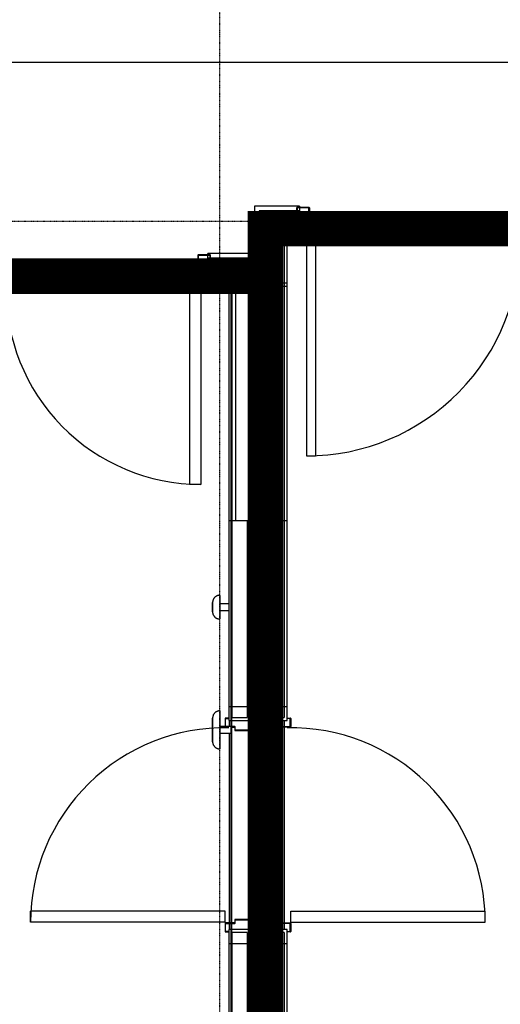
# Model space of a CAD drawing. Extents: x -6550 to 54150, y -7366 to 70929.
# Drawn here: x 27864 to 29889, y 53930 to 58081 of the extents above; entities that cross this region are included whole.
import ezdxf

# ---------------------------------------------------------------- set-up
doc = ezdxf.new("R2010")
doc.units = 0
doc.linetypes.add('EDG-DASH-3', pattern=[4.5, 3, -1.5])
doc.linetypes.add('X-2499-2F$0$EDG-1DOT-2', pattern=[5, 2, -1.4, 0.2, -1.4])
for name, color, linetype in [('ARE-GEN', 7, 'EDG-DASH-3'), ('POW-CIRC', 6, 'CONTINUOUS'), ('X-2499-2F$0$A-DOOR', 11, 'CONTINUOUS'), ('X-2499-2F$0$A-DOOR-FRAM', 11, 'CONTINUOUS'), ('X-2499-2F$0$A-FLOR', 11, 'CONTINUOUS'), ('X-2499-2F$0$A-GENM-1', 11, 'CONTINUOUS'), ('X-2499-2F$0$A-WALL', 8, 'CONTINUOUS'), ('X-2499-2F$0$A-WALL-2', 8, 'CONTINUOUS'), ('X-2499-2F$0$Q-CASE', 11, 'CONTINUOUS'), ('X-2499-2F$0$Q-CASE-1', 11, 'CONTINUOUS'), ('X-2499-2F$0$Q-CASE-2', 11, 'CONTINUOUS'), ('X-2499-2F$0$S-GRID-1', 133, 'X-2499-2F$0$EDG-1DOT-2'), ('X-XREF', 7, 'CONTINUOUS')]:
    doc.layers.add(name, color=color, linetype=linetype)

# ---------------------------------------------------------------- blocks, each defined once
blk = doc.blocks.new('X-2499-2F')
at = {"layer": 'X-2499-2F$0$A-DOOR'}
for p, q in [((29073.1, 7142), (29111.1, 7142)), ((29073.1, 7142), (29073.1, 6242)), ((29111.1, 7142), (29111.1, 6242)), ((28580.1, 6942), (28580.1, 6122)), ((28627.1, 6942), (28580.1, 6942)), ((28627.1, 6942), (28627.1, 6122)), ((29073.1, 6242), (29111.1, 6242)), ((28627.1, 6122), (28580.1, 6122)), ((27910.1, 4276), (27910.1, 4323)), ((28730.1, 4323), (27910.1, 4323)), ((28730.1, 4276), (28730.1, 4323)), ((29006.1, 4323), (29826.1, 4323)), ((29006.1, 4276), (29006.1, 4323)), ((29826.1, 4276), (29826.1, 4323)), ((28730.1, 4276), (27910.1, 4276)), ((29006.1, 4276), (29826.1, 4276))]:
    blk.add_line(p, q, dxfattribs=at)
for centre, radius, start, end in [((29073.1, 7142), 900, 270, 0.955), ((28627.1, 6942), 820, 178.9518, 270), ((28730.1, 4276), 820, 88.9518, 180), ((29006.1, 4276), 820, 0, 91.0482)]:
    blk.add_arc(centre, radius, start, end, dxfattribs=at)
at = {"layer": 'X-2499-2F$0$A-DOOR-FRAM'}
for p, q in [((29032.1, 7277), (29032.1, 7288)), ((29034.1, 7277), (29032.1, 7277)), ((29034.1, 7290), (29083.1, 7290)), ((29034.1, 7288), (29034.1, 7277)), ((29083.1, 7288), (29034.1, 7288)), ((29083.1, 7184), (29083.1, 7288)), ((29085.1, 7288), (29085.1, 7184)), ((29068.1, 7144), (29068.1, 7182)), ((29070.1, 7184), (29083.1, 7184)), ((29083.1, 7182), (29071.5, 7182)), ((29032.1, 7155), (29034.1, 7155)), ((29032.1, 7144), (29032.1, 7155)), ((29034.1, 7155), (29034.1, 7144)), ((29034.1, 7144), (29068.1, 7144)), ((29068.1, 7142), (29034.1, 7142)), ((29070.1, 7180.6), (29070.1, 7144)), ((28615.1, 7088), (28615.1, 6984)), ((28666.1, 7090), (28617.1, 7090)), ((28617.1, 6984), (28617.1, 7088)), ((28617.1, 7088), (28666.1, 7088)), ((28666.1, 7088), (28666.1, 7077)), ((28666.1, 7077), (28668.1, 7077)), ((28668.1, 7077), (28668.1, 7088)), ((28630.1, 6984), (28617.1, 6984)), ((28617.1, 6982), (28628.7, 6982)), ((28630.1, 6980.6), (28630.1, 6944)), ((28632.1, 6944), (28632.1, 6982)), ((28666.1, 6944), (28632.1, 6944)), ((28632.1, 6942), (28666.1, 6942)), ((28668.1, 6955), (28666.1, 6955)), ((28666.1, 6955), (28666.1, 6944)), ((28668.1, 6944), (28668.1, 6955)), ((28730.1, 5135), (28730.1, 5102)), ((28743.1, 5137), (28732.1, 5137)), ((28732.1, 5102), (28732.1, 5135)), ((28732.1, 5135), (28743.1, 5135)), ((28743.1, 5135), (28743.1, 5137)), ((28848.1, 5137), (28837.1, 5137)), ((28837.1, 5137), (28837.1, 5135)), ((28837.1, 5135), (28848.1, 5135)), ((28848.1, 5135), (28848.1, 5086)), ((28850.1, 5086), (28850.1, 5135)), ((28886.1, 5086), (28886.1, 5135)), ((28888.1, 5137), (28899.1, 5137)), ((28888.1, 5135), (28888.1, 5086)), ((28899.1, 5135), (28888.1, 5135)), ((28899.1, 5137), (28899.1, 5135)), ((28993.1, 5137), (29004.1, 5137)), ((28993.1, 5135), (28993.1, 5137)), ((29004.1, 5135), (28993.1, 5135)), ((29004.1, 5101), (29004.1, 5135)), ((29006.1, 5135), (29006.1, 5101)), ((28770.1, 5101), (28757.1, 5101)), ((28757.1, 5099), (28768.7, 5099)), ((28770.1, 5097.6), (28770.1, 5086)), ((28772.1, 5086), (28772.1, 5099)), ((28848.1, 5086), (28772.1, 5086)), ((28772.1, 5084), (28848.1, 5084)), ((28888.1, 5086), (28964.1, 5086)), ((28964.1, 5084), (28888.1, 5084)), ((28964.1, 5086), (28964.1, 5099)), ((28966.1, 5101), (29004.1, 5101)), ((28966.1, 5097.6), (28966.1, 5086)), ((29004.1, 5099), (28967.5, 5099)), ((28770.1, 4286), (28770.1, 4274.4)), ((28848.1, 4288), (28772.1, 4288)), ((28772.1, 4273), (28772.1, 4286)), ((28772.1, 4286), (28848.1, 4286)), ((28848.1, 4286), (28848.1, 4237)), ((28850.1, 4237), (28850.1, 4286)), ((28886.1, 4237), (28886.1, 4286)), ((28888.1, 4288), (28964.1, 4288)), ((28888.1, 4286), (28888.1, 4237)), ((28964.1, 4286), (28888.1, 4286)), ((28964.1, 4273), (28964.1, 4286)), ((28966.1, 4286), (28966.1, 4274.4)), ((28730.1, 4271), (28730.1, 4237)), ((28755.1, 4273), (28732.1, 4273)), ((28732.1, 4237), (28732.1, 4271)), ((28732.1, 4271), (28755.1, 4271)), ((28743.1, 4237), (28732.1, 4237)), ((28732.1, 4235), (28743.1, 4235)), ((28743.1, 4235), (28743.1, 4237)), ((28768.7, 4273), (28757.1, 4273)), ((28757.1, 4271), (28770.1, 4271)), ((28848.1, 4237), (28837.1, 4237)), ((28837.1, 4237), (28837.1, 4235)), ((28837.1, 4235), (28848.1, 4235)), ((28888.1, 4237), (28899.1, 4237)), ((28899.1, 4235), (28888.1, 4235)), ((28899.1, 4237), (28899.1, 4235)), ((29004.1, 4271), (28966.1, 4271)), ((28967.5, 4273), (29004.1, 4273)), ((28993.1, 4237), (29004.1, 4237)), ((28993.1, 4235), (28993.1, 4237)), ((29004.1, 4235), (28993.1, 4235)), ((29004.1, 4237), (29004.1, 4271)), ((29006.1, 4271), (29006.1, 4237))]:
    blk.add_line(p, q, dxfattribs=at)
for centre, radius, start, end in [((29034.1, 7288), 2, 90, 180), ((29083.1, 7288), 2, 0, 90), ((29070.1, 7182), 2, 90, 180), ((29071.5, 7180.6), 1.41, 90, 180), ((29083.1, 7184), 2, 270, 0), ((29034.1, 7144), 2, 180, 270), ((29068.1, 7144), 2, 270, 0), ((28617.1, 7088), 2, 90, 180), ((28666.1, 7088), 2, 0, 90), ((28617.1, 6984), 2, 180, 270), ((28628.7, 6980.6), 1.41, 0, 90), ((28630.1, 6982), 2, 0, 90), ((28632.1, 6944), 2, 180, 270), ((28666.1, 6944), 2, 270, 0), ((28732.1, 5135), 2, 90, 180), ((28848.1, 5135), 2, 0, 90), ((28888.1, 5135), 2, 90, 180), ((29004.1, 5135), 2, 0, 90), ((28768.7, 5097.6), 1.41, 0, 90), ((28770.1, 5099), 2, 0, 90), ((28772.1, 5086), 2, 180, 270), ((28848.1, 5086), 2, 270, 0), ((28888.1, 5086), 2, 180, 270), ((28966.1, 5099), 2, 90, 180), ((28964.1, 5086), 2, 270, 0), ((28967.5, 5097.6), 1.41, 90, 180), ((29004.1, 5101), 2, 270, 0), ((28772.1, 4286), 2, 90, 180), ((28848.1, 4286), 2, 0, 90), ((28888.1, 4286), 2, 90, 180), ((28964.1, 4286), 2, 0, 90), ((28732.1, 4271), 2, 90, 180), ((28732.1, 4237), 2, 180, 270), ((28768.7, 4274.4), 1.41, 270, 0), ((28770.1, 4273), 2, 270, 0), ((28848.1, 4237), 2, 270, 0), ((28888.1, 4237), 2, 180, 270), ((28966.1, 4273), 2, 180, 270), ((28967.5, 4274.4), 1.41, 180, 270), ((29004.1, 4271), 2, 0, 90), ((29004.1, 4237), 2, 270, 0)]:
    blk.add_arc(centre, radius, start, end, dxfattribs=at)
at = {"layer": 'X-2499-2F$0$A-FLOR'}
for p, q in [((29043.1, 7157), (29068.1, 7157)), ((29070.1, 7157), (29976.1, 7157)), ((27804.1, 6957), (28630.1, 6957)), ((28632.1, 6957), (28657.1, 6957)), ((28979.1, 5126), (28979.1, 5101)), ((28979.1, 5099), (28979.1, 4273)), ((28979.1, 4271), (28979.1, 4246))]:
    blk.add_line(p, q, dxfattribs=at)
at = {"layer": 'X-2499-2F$0$A-GENM-1'}
for p, q in [((28686.5, 5646.1), (28685.6, 5645.3)), ((28687.3, 5646.9), (28686.5, 5646.1)), ((28688.3, 5647.7), (28687.3, 5646.9)), ((28689.2, 5648.5), (28688.3, 5647.7)), ((28690.2, 5649.1), (28689.2, 5648.5)), ((28691.2, 5649.8), (28690.2, 5649.1)), ((28692.2, 5650.4), (28691.2, 5649.8)), ((28693.3, 5651), (28692.2, 5650.4)), ((28694.4, 5651.5), (28693.3, 5651)), ((28695.4, 5652), (28694.4, 5651.5)), ((28696.6, 5652.5), (28695.4, 5652)), ((28697.7, 5652.9), (28696.6, 5652.5)), ((28698.8, 5653.2), (28697.7, 5652.9)), ((28700, 5653.5), (28698.8, 5653.2)), ((28701.2, 5653.8), (28700, 5653.5)), ((28702.3, 5654), (28701.2, 5653.8)), ((28703.5, 5654.2), (28702.3, 5654)), ((28704.7, 5654.3), (28703.5, 5654.2)), ((28705.9, 5654.4), (28704.7, 5654.3)), ((28707.1, 5654.4), (28705.9, 5654.4)), ((28707.1, 5653.1), (28707.1, 5604.4)), ((28677.2, 5625.9), (28677.1, 5624.7)), ((28677.1, 5624.7), (28677.1, 5624.4)), ((28677.1, 5624.3), (28677.1, 5624.4)), ((28677.1, 5624.4), (28677.1, 5624.4)), ((28677.1, 5624.4), (28677.1, 5624.4)), ((28677.1, 5624.4), (28677.1, 5624.3)), ((28677.1, 5624.2), (28677.1, 5624.3)), ((28677.1, 5624.3), (28677.1, 5624.2)), ((28677.1, 5624.1), (28677.1, 5624.2)), ((28677.1, 5624.2), (28677.1, 5624.1)), ((28677.1, 5623.9), (28677.1, 5624.1)), ((28677.1, 5624.1), (28677.1, 5624)), ((28677.1, 5624), (28677.1, 5623.8)), ((28677.1, 5623.8), (28677.1, 5623.9)), ((28677.1, 5623.5), (28677.1, 5623.8)), ((28677.1, 5623.8), (28677.1, 5623.6)), ((28677.1, 5623.6), (28677.1, 5623.4)), ((28677.1, 5623.3), (28677.1, 5623.5)), ((28677.1, 5623.4), (28677.1, 5623.1)), ((28677.1, 5623), (28677.1, 5623.3)), ((28677.1, 5623.1), (28677.1, 5622.8)), ((28677.1, 5622.7), (28677.1, 5623)), ((28677.1, 5622.8), (28677.1, 5622.5)), ((28677.1, 5622.4), (28677.1, 5622.7)), ((28677.1, 5622.5), (28677.1, 5622.1)), ((28677.1, 5622), (28677.1, 5622.4)), ((28677.1, 5622.1), (28677.1, 5621.7)), ((28677.1, 5621.6), (28677.1, 5622)), ((28677.1, 5621.7), (28677.1, 5621.3)), ((28677.1, 5621.2), (28677.1, 5621.6)), ((28677.1, 5621.3), (28677.1, 5620.9)), ((28677.1, 5620.8), (28677.1, 5621.2)), ((28677.1, 5620.9), (28677.1, 5620.4)), ((28677.1, 5620.3), (28677.1, 5620.8)), ((28677.1, 5620.4), (28677.1, 5619.9)), ((28677.1, 5619.8), (28677.1, 5620.3)), ((28677.1, 5619.9), (28677.1, 5619.4)), ((28677.1, 5619.3), (28677.1, 5619.8)), ((28677.1, 5619.4), (28677.1, 5618.9)), ((28677.1, 5618.7), (28677.1, 5619.3)), ((28677.1, 5618.9), (28677.1, 5618.3)), ((28677.1, 5618.2), (28677.1, 5618.7)), ((28677.1, 5618.3), (28677.1, 5617.7)), ((28677.1, 5617.6), (28677.1, 5618.2)), ((28677.1, 5617.7), (28677.1, 5617.1)), ((28677.1, 5617), (28677.1, 5617.6)), ((28677.1, 5617.1), (28677.1, 5616.5)), ((28677.1, 5616.3), (28677.1, 5617)), ((28677.1, 5616.5), (28677.1, 5615.9)), ((28677.1, 5615.7), (28677.1, 5616.3)), ((28677.1, 5615.9), (28677.1, 5615.2)), ((28677.1, 5615), (28677.1, 5615.7)), ((28677.1, 5615.2), (28677.1, 5614.5)), ((28677.1, 5614.3), (28677.1, 5615)), ((28677.1, 5614.5), (28677.1, 5613.8)), ((28677.1, 5613.6), (28677.1, 5614.3)), ((28677.1, 5613.8), (28677.1, 5613.1)), ((28677.1, 5612.9), (28677.1, 5613.6)), ((28677.1, 5613.1), (28677.1, 5612.4)), ((28677.1, 5612.2), (28677.1, 5612.9)), ((28677.1, 5612.4), (28677.1, 5611.6)), ((28677.1, 5611.4), (28677.1, 5612.2)), ((28677.1, 5611.6), (28677.1, 5610.9)), ((28677.1, 5610.7), (28677.1, 5611.4)), ((28677.1, 5610.9), (28677.1, 5610.1)), ((28677.1, 5609.9), (28677.1, 5610.7)), ((28677.1, 5610.1), (28677.1, 5609.4)), ((28677.1, 5609.1), (28677.1, 5609.9)), ((28677.1, 5609.4), (28677.1, 5608.6)), ((28677.1, 5608.4), (28677.1, 5609.1)), ((28677.1, 5608.6), (28677.1, 5607.8)), ((28677.1, 5607.6), (28677.1, 5608.4)), ((28677.1, 5607.8), (28677.1, 5607)), ((28677.1, 5606.8), (28677.1, 5607.6)), ((28677.1, 5607), (28677.1, 5606.2)), ((28677.1, 5606), (28677.1, 5606.8)), ((28677.1, 5606.2), (28677.1, 5605.4)), ((28677.1, 5605.2), (28677.1, 5606)), ((28677.1, 5605.4), (28677.1, 5604.6)), ((28677.1, 5604.4), (28677.1, 5605.2)), ((28677.1, 5604.6), (28677.1, 5604.4)), ((28677.1, 5604.4), (28677.1, 5603.6)), ((28677.1, 5604.2), (28677.1, 5604.4)), ((28677.1, 5603.4), (28677.1, 5604.2)), ((28677.3, 5627.1), (28677.2, 5625.9)), ((28677.4, 5628.3), (28677.3, 5627.1)), ((28677.6, 5629.5), (28677.4, 5628.3)), ((28677.8, 5630.7), (28677.6, 5629.5)), ((28678.1, 5631.8), (28677.8, 5630.7)), ((28678.4, 5633), (28678.1, 5631.8)), ((28678.8, 5634.1), (28678.4, 5633)), ((28679.2, 5635.3), (28678.8, 5634.1)), ((28679.6, 5636.4), (28679.2, 5635.3)), ((28680.1, 5637.5), (28679.6, 5636.4)), ((28680.7, 5638.5), (28680.1, 5637.5)), ((28681.3, 5639.6), (28680.7, 5638.5)), ((28681.9, 5640.6), (28681.3, 5639.6)), ((28682.6, 5641.6), (28681.9, 5640.6)), ((28683.3, 5642.6), (28682.6, 5641.6)), ((28684, 5643.5), (28683.3, 5642.6)), ((28684.8, 5644.4), (28684, 5643.5)), ((28685.6, 5645.3), (28684.8, 5644.4)), ((28707.1, 5619.4), (28745.1, 5619.4)), ((28707.1, 5604.4), (28707.1, 5555.6)), ((28677.1, 5603.6), (28677.1, 5602.8)), ((28677.1, 5602.6), (28677.1, 5603.4)), ((28677.1, 5602.8), (28677.1, 5602)), ((28677.1, 5601.8), (28677.1, 5602.6)), ((28677.1, 5602), (28677.1, 5601.2)), ((28677.1, 5601), (28677.1, 5601.8)), ((28677.1, 5601.2), (28677.1, 5600.4)), ((28677.1, 5600.2), (28677.1, 5601)), ((28677.1, 5600.4), (28677.1, 5599.6)), ((28677.1, 5599.4), (28677.1, 5600.2)), ((28677.1, 5599.6), (28677.1, 5598.9)), ((28677.1, 5598.7), (28677.1, 5599.4)), ((28677.1, 5598.9), (28677.1, 5598.1)), ((28677.1, 5597.9), (28677.1, 5598.7)), ((28677.1, 5598.1), (28677.1, 5597.3)), ((28677.1, 5597.1), (28677.1, 5597.9)), ((28677.1, 5597.3), (28677.1, 5596.6)), ((28677.1, 5596.4), (28677.1, 5597.1)), ((28677.1, 5596.6), (28677.1, 5595.9)), ((28677.1, 5595.7), (28677.1, 5596.4)), ((28677.1, 5595.9), (28677.1, 5595.2)), ((28677.1, 5595), (28677.1, 5595.7)), ((28677.1, 5595.2), (28677.1, 5594.5)), ((28677.1, 5594.3), (28677.1, 5595)), ((28677.1, 5594.5), (28677.1, 5593.8)), ((28677.1, 5593.6), (28677.1, 5594.3)), ((28677.1, 5593.8), (28677.1, 5593.1)), ((28677.1, 5592.9), (28677.1, 5593.6)), ((28677.1, 5593.1), (28677.1, 5592.4)), ((28677.1, 5592.3), (28677.1, 5592.9)), ((28677.1, 5592.4), (28677.1, 5591.8)), ((28677.1, 5591.6), (28677.1, 5592.3)), ((28677.1, 5591.8), (28677.1, 5591.2)), ((28677.1, 5591), (28677.1, 5591.6)), ((28677.1, 5591.2), (28677.1, 5590.6)), ((28677.1, 5590.5), (28677.1, 5591)), ((28677.1, 5590.6), (28677.1, 5590)), ((28677.1, 5589.9), (28677.1, 5590.5)), ((28677.1, 5590), (28677.1, 5589.5)), ((28677.1, 5589.4), (28677.1, 5589.9)), ((28677.1, 5589.5), (28677.1, 5589)), ((28677.1, 5588.8), (28677.1, 5589.4)), ((28677.1, 5589), (28677.1, 5588.5)), ((28677.1, 5588.3), (28677.1, 5588.8)), ((28677.1, 5588.5), (28677.1, 5588)), ((28677.1, 5587.9), (28677.1, 5588.3)), ((28677.1, 5588), (28677.1, 5587.6)), ((28677.1, 5587.4), (28677.1, 5587.9)), ((28677.1, 5587.6), (28677.1, 5587.1)), ((28677.1, 5587), (28677.1, 5587.4)), ((28677.1, 5587.1), (28677.1, 5586.7)), ((28677.1, 5586.6), (28677.1, 5587)), ((28677.1, 5586.7), (28677.1, 5586.4)), ((28677.1, 5586.3), (28677.1, 5586.6)), ((28677.1, 5586.4), (28677.1, 5586.1)), ((28677.1, 5586), (28677.1, 5586.3)), ((28677.1, 5586.1), (28677.1, 5585.7)), ((28677.1, 5585.7), (28677.1, 5586)), ((28677.1, 5585.7), (28677.1, 5585.5)), ((28677.1, 5585.4), (28677.1, 5585.7)), ((28677.1, 5585.5), (28677.1, 5585.2)), ((28677.1, 5585.2), (28677.1, 5585.4)), ((28677.1, 5585.2), (28677.1, 5585)), ((28677.1, 5585), (28677.1, 5585.2)), ((28677.1, 5585), (28677.1, 5584.8)), ((28677.1, 5584.8), (28677.1, 5585)), ((28677.1, 5584.8), (28677.1, 5584.7)), ((28677.1, 5584.6), (28677.1, 5584.8)), ((28677.1, 5584.7), (28677.1, 5584.6)), ((28677.1, 5584.6), (28677.1, 5584.5)), ((28677.1, 5584.5), (28677.1, 5584.6)), ((28677.1, 5584.5), (28677.1, 5584.4)), ((28677.1, 5584.4), (28677.1, 5584.5)), ((28677.1, 5584.5), (28677.1, 5584.5)), ((28677.1, 5584.4), (28677.2, 5583.2)), ((28677.1, 5584.4), (28677.1, 5584.4)), ((28677.1, 5584.4), (28677.1, 5584.4)), ((28677.2, 5583.2), (28677.2, 5582)), ((28677.2, 5582), (28677.3, 5580.8)), ((28677.3, 5580.8), (28677.5, 5579.6)), ((28677.5, 5579.6), (28677.7, 5578.4)), ((28677.7, 5578.4), (28678, 5577.3)), ((28678, 5577.3), (28678.3, 5576.1)), ((28678.3, 5576.1), (28678.7, 5575)), ((28678.7, 5575), (28679.1, 5573.8)), ((28679.1, 5573.8), (28679.5, 5572.7)), ((28679.5, 5572.7), (28680, 5571.6)), ((28680, 5571.6), (28680.5, 5570.5)), ((28680.5, 5570.5), (28681.1, 5569.5)), ((28681.1, 5569.5), (28681.7, 5568.5)), ((28681.7, 5568.5), (28682.4, 5567.4)), ((28682.4, 5567.4), (28683.1, 5566.5)), ((28683.1, 5566.5), (28683.8, 5565.5)), ((28683.8, 5565.5), (28684.6, 5564.6)), ((28684.6, 5564.6), (28685.4, 5563.7)), ((28685.4, 5563.7), (28686.2, 5562.9)), ((28686.2, 5562.9), (28687.1, 5562)), ((28745.1, 5589.4), (28707.1, 5589.4)), ((28687.1, 5562), (28688, 5561.3)), ((28688, 5561.3), (28689, 5560.5)), ((28689, 5560.5), (28689.9, 5559.8)), ((28689.9, 5559.8), (28690.9, 5559.1)), ((28690.9, 5559.1), (28691.9, 5558.5)), ((28691.9, 5558.5), (28693, 5557.9)), ((28693, 5557.9), (28694.1, 5557.4)), ((28694.1, 5557.4), (28695.1, 5556.9)), ((28695.1, 5556.9), (28696.3, 5556.4)), ((28696.3, 5556.4), (28697.4, 5556)), ((28697.4, 5556), (28698.5, 5555.6)), ((28698.5, 5555.6), (28699.7, 5555.3)), ((28699.7, 5555.3), (28700.9, 5555.1)), ((28700.9, 5555.1), (28702, 5554.8)), ((28702, 5554.8), (28703.2, 5554.6)), ((28703.2, 5554.6), (28704.4, 5554.5)), ((28704.4, 5554.5), (28705.6, 5554.4)), ((28705.6, 5554.4), (28706.8, 5554.4)), ((28706.8, 5554.4), (28707.1, 5554.4)), ((28679.2, 5147.9), (28678.8, 5146.8)), ((28679.6, 5149), (28679.2, 5147.9)), ((28680.1, 5150.1), (28679.6, 5149)), ((28680.7, 5151.2), (28680.1, 5150.1)), ((28681.3, 5152.2), (28680.7, 5151.2)), ((28681.9, 5153.2), (28681.3, 5152.2)), ((28682.6, 5154.2), (28681.9, 5153.2)), ((28683.3, 5155.2), (28682.6, 5154.2)), ((28684, 5156.1), (28683.3, 5155.2)), ((28684.8, 5157.1), (28684, 5156.1)), ((28685.6, 5157.9), (28684.8, 5157.1)), ((28686.5, 5158.8), (28685.6, 5157.9)), ((28687.3, 5159.6), (28686.5, 5158.8)), ((28688.3, 5160.4), (28687.3, 5159.6)), ((28689.2, 5161.1), (28688.3, 5160.4)), ((28690.2, 5161.8), (28689.2, 5161.1)), ((28691.2, 5162.4), (28690.2, 5161.8)), ((28692.2, 5163.1), (28691.2, 5162.4)), ((28693.3, 5163.6), (28692.2, 5163.1)), ((28694.4, 5164.2), (28693.3, 5163.6)), ((28695.4, 5164.7), (28694.4, 5164.2)), ((28696.6, 5165.1), (28695.4, 5164.7)), ((28697.7, 5165.5), (28696.6, 5165.1)), ((28698.8, 5165.9), (28697.7, 5165.5)), ((28700, 5166.2), (28698.8, 5165.9)), ((28701.2, 5166.4), (28700, 5166.2)), ((28702.3, 5166.6), (28701.2, 5166.4)), ((28703.5, 5166.8), (28702.3, 5166.6)), ((28704.7, 5166.9), (28703.5, 5166.8)), ((28705.9, 5167), (28704.7, 5166.9)), ((28707.1, 5167), (28705.9, 5167)), ((28707.1, 5167), (28707.1, 5087)), ((28677.2, 5138.6), (28677.1, 5137.4)), ((28677.1, 5137.4), (28677.1, 5137)), ((28677.1, 5136.8), (28677.1, 5137)), ((28677.1, 5137), (28677.1, 5137)), ((28677.1, 5137), (28677.1, 5137)), ((28677.1, 5137), (28677.1, 5137)), ((28677.1, 5137), (28677.1, 5136.9)), ((28677.1, 5136.9), (28677.1, 5136.7)), ((28677.1, 5136.6), (28677.1, 5136.8)), ((28677.1, 5136.7), (28677.1, 5136.4)), ((28677.1, 5136.3), (28677.1, 5136.6)), ((28677.1, 5136.4), (28677.1, 5136)), ((28677.1, 5135.9), (28677.1, 5136.3)), ((28677.1, 5136), (28677.1, 5135.6)), ((28677.1, 5135.5), (28677.1, 5135.9)), ((28677.1, 5135.6), (28677.1, 5135.1)), ((28677.1, 5134.9), (28677.1, 5135.5)), ((28677.1, 5135.1), (28677.1, 5134.5)), ((28677.1, 5134.3), (28677.1, 5134.9)), ((28677.1, 5134.5), (28677.1, 5133.8)), ((28677.1, 5133.6), (28677.1, 5134.3)), ((28677.1, 5133.8), (28677.1, 5133.1)), ((28677.1, 5132.9), (28677.1, 5133.6)), ((28677.1, 5133.1), (28677.1, 5132.3)), ((28677.1, 5132), (28677.1, 5132.9)), ((28677.1, 5132.3), (28677.1, 5131.4)), ((28677.1, 5131.1), (28677.1, 5132)), ((28677.1, 5131.4), (28677.1, 5130.4)), ((28677.1, 5130.1), (28677.1, 5131.1)), ((28677.1, 5130.4), (28677.1, 5129.4)), ((28677.1, 5129.1), (28677.1, 5130.1)), ((28677.1, 5129.4), (28677.1, 5128.3)), ((28677.1, 5128), (28677.1, 5129.1)), ((28677.1, 5128.3), (28677.1, 5127.1)), ((28677.1, 5126.8), (28677.1, 5128)), ((28677.1, 5127.1), (28677.1, 5125.9)), ((28677.1, 5125.6), (28677.1, 5126.8)), ((28677.1, 5125.9), (28677.1, 5124.6)), ((28677.1, 5124.3), (28677.1, 5125.6)), ((28677.1, 5124.6), (28677.1, 5123.3)), ((28677.1, 5122.9), (28677.1, 5124.3)), ((28677.1, 5123.3), (28677.1, 5121.9)), ((28677.1, 5121.5), (28677.1, 5122.9)), ((28677.1, 5121.9), (28677.1, 5120.4)), ((28677.1, 5120), (28677.1, 5121.5)), ((28677.1, 5120.4), (28677.1, 5118.9)), ((28677.1, 5118.5), (28677.1, 5120)), ((28677.1, 5118.9), (28677.1, 5117.3)), ((28677.1, 5116.9), (28677.1, 5118.5)), ((28677.1, 5117.3), (28677.1, 5115.7)), ((28677.1, 5115.3), (28677.1, 5116.9)), ((28677.1, 5115.7), (28677.1, 5114)), ((28677.1, 5113.6), (28677.1, 5115.3)), ((28677.1, 5114), (28677.1, 5112.3)), ((28677.1, 5111.9), (28677.1, 5113.6)), ((28677.1, 5112.3), (28677.1, 5110.6)), ((28677.1, 5110.1), (28677.1, 5111.9)), ((28677.1, 5110.6), (28677.1, 5108.8)), ((28677.1, 5108.3), (28677.1, 5110.1)), ((28677.1, 5108.8), (28677.1, 5107)), ((28677.1, 5106.5), (28677.1, 5108.3)), ((28677.1, 5107), (28677.1, 5105.1)), ((28677.1, 5104.6), (28677.1, 5106.5)), ((28677.3, 5139.7), (28677.2, 5138.6)), ((28677.4, 5140.9), (28677.3, 5139.7)), ((28677.6, 5142.1), (28677.4, 5140.9)), ((28677.8, 5143.3), (28677.6, 5142.1)), ((28678.1, 5144.5), (28677.8, 5143.3)), ((28678.4, 5145.6), (28678.1, 5144.5)), ((28678.8, 5146.8), (28678.4, 5145.6)), ((28677.1, 5105.1), (28677.1, 5103.3)), ((28677.1, 5102.8), (28677.1, 5104.6)), ((28677.1, 5103.3), (28677.1, 5101.4)), ((28677.1, 5100.8), (28677.1, 5102.8)), ((28677.1, 5101.4), (28677.1, 5099.4)), ((28677.1, 5098.9), (28677.1, 5100.8)), ((28677.1, 5099.4), (28677.1, 5097.5)), ((28677.1, 5097), (28677.1, 5098.9)), ((28677.1, 5097.5), (28677.1, 5095.5)), ((28677.1, 5095), (28677.1, 5097)), ((28677.1, 5095.5), (28677.1, 5093.6)), ((28677.1, 5093), (28677.1, 5095)), ((28677.1, 5093.6), (28677.1, 5091.6)), ((28677.1, 5091), (28677.1, 5093)), ((28677.1, 5091.6), (28677.1, 5089.6)), ((28677.1, 5089), (28677.1, 5091)), ((28677.1, 5089.6), (28677.1, 5087.6)), ((28677.1, 5087), (28677.1, 5089)), ((28677.1, 5087.6), (28677.1, 5087)), ((28677.1, 5087), (28677.1, 5085)), ((28677.1, 5086.5), (28677.1, 5087)), ((28677.1, 5084.5), (28677.1, 5086.5)), ((28677.1, 5085), (28677.1, 5083)), ((28677.1, 5082.5), (28677.1, 5084.5)), ((28677.1, 5083), (28677.1, 5081)), ((28677.1, 5080.5), (28677.1, 5082.5)), ((28677.1, 5081), (28677.1, 5079.1)), ((28677.1, 5078.5), (28677.1, 5080.5)), ((28677.1, 5079.1), (28677.1, 5077.1)), ((28677.1, 5076.6), (28677.1, 5078.5)), ((28677.1, 5077.1), (28677.1, 5075.1)), ((28677.1, 5074.6), (28677.1, 5076.6)), ((28677.1, 5075.1), (28677.1, 5073.2)), ((28677.1, 5072.7), (28677.1, 5074.6)), ((28677.1, 5073.2), (28677.1, 5071.3)), ((28677.1, 5070.8), (28677.1, 5072.7)), ((28677.1, 5071.3), (28677.1, 5069.4)), ((28677.1, 5068.9), (28677.1, 5070.8)), ((28677.1, 5069.4), (28677.1, 5067.6)), ((28677.1, 5067.1), (28677.1, 5068.9)), ((28677.1, 5067.6), (28677.1, 5065.7)), ((28677.1, 5065.2), (28677.1, 5067.1)), ((28677.1, 5065.7), (28677.1, 5063.9)), ((28677.1, 5063.5), (28677.1, 5065.2)), ((28707.1, 5102), (28755.1, 5102)), ((28707.1, 5087), (28707.1, 5007)), ((28755.1, 5072), (28707.1, 5072)), ((28677.1, 5063.9), (28677.1, 5062.2)), ((28677.1, 5061.7), (28677.1, 5063.5)), ((28677.1, 5062.2), (28677.1, 5060.5)), ((28677.1, 5060), (28677.1, 5061.7)), ((28677.1, 5060.5), (28677.1, 5058.8)), ((28677.1, 5058.4), (28677.1, 5060)), ((28677.1, 5058.8), (28677.1, 5057.2)), ((28677.1, 5056.7), (28677.1, 5058.4)), ((28677.1, 5057.2), (28677.1, 5055.6)), ((28677.1, 5055.2), (28677.1, 5056.7)), ((28677.1, 5055.6), (28677.1, 5054.1)), ((28677.1, 5053.7), (28677.1, 5055.2)), ((28677.1, 5054.1), (28677.1, 5052.6)), ((28677.1, 5052.2), (28677.1, 5053.7)), ((28677.1, 5052.6), (28677.1, 5051.2)), ((28677.1, 5050.8), (28677.1, 5052.2)), ((28677.1, 5051.2), (28677.1, 5049.8)), ((28677.1, 5049.4), (28677.1, 5050.8)), ((28677.1, 5049.8), (28677.1, 5048.5)), ((28677.1, 5048.2), (28677.1, 5049.4)), ((28677.1, 5048.5), (28677.1, 5047.2)), ((28677.1, 5046.9), (28677.1, 5048.2)), ((28677.1, 5047.2), (28677.1, 5046.1)), ((28677.1, 5045.8), (28677.1, 5046.9)), ((28677.1, 5046.1), (28677.1, 5045)), ((28677.1, 5044.7), (28677.1, 5045.8)), ((28677.1, 5045), (28677.1, 5043.9)), ((28677.1, 5043.6), (28677.1, 5044.7)), ((28677.1, 5043.9), (28677.1, 5042.9)), ((28677.1, 5042.7), (28677.1, 5043.6)), ((28677.1, 5042.9), (28677.1, 5042)), ((28677.1, 5041.8), (28677.1, 5042.7)), ((28677.1, 5042), (28677.1, 5041.2)), ((28677.1, 5041), (28677.1, 5041.8)), ((28677.1, 5041.2), (28677.1, 5040.4)), ((28677.1, 5040.2), (28677.1, 5041)), ((28677.1, 5040.4), (28677.1, 5039.7)), ((28677.1, 5039.6), (28677.1, 5040.2)), ((28677.1, 5039.7), (28677.1, 5039.1)), ((28677.1, 5039), (28677.1, 5039.6)), ((28677.1, 5039.1), (28677.1, 5038.6)), ((28677.1, 5038.5), (28677.1, 5039)), ((28677.1, 5038.6), (28677.1, 5038.1)), ((28677.1, 5038), (28677.1, 5038.5)), ((28677.1, 5038.1), (28677.1, 5037.8)), ((28677.1, 5037.7), (28677.1, 5038)), ((28677.1, 5037.8), (28677.1, 5037.5)), ((28677.1, 5037.4), (28677.1, 5037.7)), ((28677.1, 5037.5), (28677.1, 5037.2)), ((28677.1, 5037.2), (28677.1, 5037.4)), ((28677.1, 5037.2), (28677.1, 5037.1)), ((28677.1, 5037.1), (28677.1, 5037.2)), ((28677.1, 5037.1), (28677.1, 5037)), ((28677.1, 5037), (28677.1, 5037.1)), ((28677.1, 5037), (28677.2, 5035.8)), ((28677.1, 5037), (28677.1, 5037)), ((28677.2, 5035.8), (28677.2, 5034.6)), ((28677.2, 5034.6), (28677.3, 5033.4)), ((28677.3, 5033.4), (28677.5, 5032.2)), ((28677.5, 5032.2), (28677.7, 5031.1)), ((28677.7, 5031.1), (28678, 5029.9)), ((28678, 5029.9), (28678.3, 5028.7)), ((28678.3, 5028.7), (28678.7, 5027.6)), ((28678.7, 5027.6), (28679.1, 5026.5)), ((28679.1, 5026.5), (28679.5, 5025.3)), ((28679.5, 5025.3), (28680, 5024.3)), ((28680, 5024.3), (28680.5, 5023.2)), ((28680.5, 5023.2), (28681.1, 5022.1)), ((28681.1, 5022.1), (28681.7, 5021.1)), ((28681.7, 5021.1), (28682.4, 5020.1)), ((28682.4, 5020.1), (28683.1, 5019.1)), ((28683.1, 5019.1), (28683.8, 5018.2)), ((28683.8, 5018.2), (28684.6, 5017.2)), ((28684.6, 5017.2), (28685.4, 5016.4)), ((28685.4, 5016.4), (28686.2, 5015.5)), ((28686.2, 5015.5), (28687.1, 5014.7)), ((28687.1, 5014.7), (28688, 5013.9)), ((28688, 5013.9), (28689, 5013.2)), ((28689, 5013.2), (28689.9, 5012.5)), ((28689.9, 5012.5), (28690.9, 5011.8)), ((28690.9, 5011.8), (28691.9, 5011.2)), ((28691.9, 5011.2), (28693, 5010.6)), ((28693, 5010.6), (28694.1, 5010)), ((28694.1, 5010), (28695.1, 5009.5)), ((28695.1, 5009.5), (28696.3, 5009.1)), ((28696.3, 5009.1), (28697.4, 5008.7)), ((28697.4, 5008.7), (28698.5, 5008.3)), ((28698.5, 5008.3), (28699.7, 5008)), ((28699.7, 5008), (28700.9, 5007.7)), ((28700.9, 5007.7), (28702, 5007.5)), ((28702, 5007.5), (28703.2, 5007.3)), ((28703.2, 5007.3), (28704.4, 5007.2)), ((28704.4, 5007.2), (28705.6, 5007.1)), ((28705.6, 5007.1), (28706.8, 5007)), ((28706.8, 5007), (28707.1, 5007))]:
    blk.add_line(p, q, dxfattribs=at)
at = {"layer": 'X-2499-2F$0$A-WALL'}
for p, q in [((28886.1, 7262), (29030.1, 7262)), ((28886.1, 7262), (28886.1, 7062)), ((29030.1, 7170), (29030.1, 7262)), ((28978.1, 7170), (29030.1, 7170)), ((28978.1, 7170), (28978.1, 5139)), ((28886.1, 7062), (28670.1, 7062)), ((28670.1, 7062), (28670.1, 6970)), ((28670.1, 6970), (28745.1, 6970)), ((28758.1, 6970), (28758.1, 5139)), ((28773.1, 6970), (28773.1, 5970)), ((28963.1, 6970), (28963.1, 5970)), ((28822.1, 5970), (28822.1, 5139)), ((28855.6, 5970), (28855.6, 5186)), ((28880.6, 5970), (28880.6, 5186)), ((28914.1, 5970), (28914.1, 5139)), ((28758.1, 5139), (28822.1, 5139)), ((28914.1, 5139), (28978.1, 5139)), ((28758.1, 4233), (28758.1, 253)), ((28822.1, 4233), (28758.1, 4233)), ((28822.1, 4233), (28822.1, 190)), ((28914.1, 4233), (28914.1, 190)), ((28978.1, 4233), (28914.1, 4233)), ((28978.1, 4233), (28978.1, 253)), ((28855.6, 4186), (28855.6, 190)), ((28880.6, 4186), (28880.6, 190))]:
    blk.add_line(p, q, dxfattribs=at)
at = {"layer": 'X-2499-2F$0$A-WALL-2'}
for p, q in [((29043.1, 7275), (28873.1, 7275)), ((28873.1, 7275), (28873.1, 7075)), ((29043.1, 7157), (29043.1, 7275)), ((28991.1, 7157), (29043.1, 7157)), ((28991.1, 5126), (28991.1, 7157)), ((28873.1, 7075), (28657.1, 7075)), ((28657.1, 7075), (28657.1, 6957)), ((28657.1, 6957), (28991.1, 6957)), ((28991.1, 6970), (28745.1, 6970)), ((28745.1, 6970), (28745.1, 5126)), ((28745.1, 5970), (28991.1, 5970)), ((28745.1, 5186), (28991.1, 5186)), ((28835.1, 5126), (28835.1, 5186)), ((28901.1, 5186), (28901.1, 5126)), ((28745.1, 5126), (28835.1, 5126)), ((28901.1, 5126), (28991.1, 5126)), ((28745.1, 4246), (28745.1, 253)), ((28835.1, 4246), (28745.1, 4246)), ((28835.1, 4186), (28835.1, 4246)), ((28901.1, 4246), (28901.1, 4186)), ((28991.1, 4246), (28901.1, 4246)), ((28991.1, 253), (28991.1, 4246)), ((28745.1, 4186), (28991.1, 4186))]:
    blk.add_line(p, q, dxfattribs=at)
at = {"layer": 'X-2499-2F$0$Q-CASE'}
for p, q in [((28853.1, 7295), (28853.1, 7095)), ((29043.1, 7295), (28853.1, 7295)), ((29043.1, 7295), (29043.1, 7290)), ((29043.1, 7288), (29043.1, 7275)), ((28657.1, 7090), (28657.1, 7095)), ((28853.1, 7095), (28657.1, 7095)), ((28657.1, 7075), (28657.1, 7088))]:
    blk.add_line(p, q, dxfattribs=at)
at = {"layer": 'X-2499-2F$0$Q-CASE-1'}
for p, q in [((28747.1, 5126), (28747.1, 5101.8)), ((28747.1, 5072), (28747.1, 4273)), ((28747.1, 4271), (28747.1, 4246))]:
    blk.add_line(p, q, dxfattribs=at)
at = {"layer": 'X-2499-2F$0$Q-CASE-2'}
for p, q in [((28755.1, 241), (28755.1, 6957)), ((28755.1, 6957), (28757.1, 6957)), ((28757.1, 6957), (28757.1, 241))]:
    blk.add_line(p, q, dxfattribs=at)
at = {"layer": 'X-2499-2F$0$S-GRID-1'}
for p, q in [((28707.1, -7365.7), (28707.1, 19811.2)), ((52210.2, 7230), (-811.8, 7230))]:
    blk.add_line(p, q, dxfattribs=at)

msp = doc.modelspace()

# ---------------------------------------------------------------- linework, layer by layer
at = {"layer": 'ARE-GEN', "const_width": 150}
for points in [[(18000, 56800), (19300, 56800), (19300, 57200), (20300, 57200), (20300, 57000), (23050, 57000), (23050, 57200), (24050, 57200), (24050, 56800), (26500, 56800), (26500, 57200), (27500, 57200), (27500, 57000), (28900, 57000), (28900, 57200), (33550, 57200)], [(28900, 57000), (28900, 50100)]]:
    msp.add_lwpolyline(points, dxfattribs=at)
at = {"layer": 'POW-CIRC'}
msp.add_lwpolyline([(32700, 57900), (12550, 57900), (12550, 58550)], dxfattribs=at)

# ---------------------------------------------------------------- block references
at = {"layer": 'X-XREF'}
msp.add_blockref('X-2499-2F', (0, 50000), dxfattribs=at)

doc.saveas('drawing.dxf')
